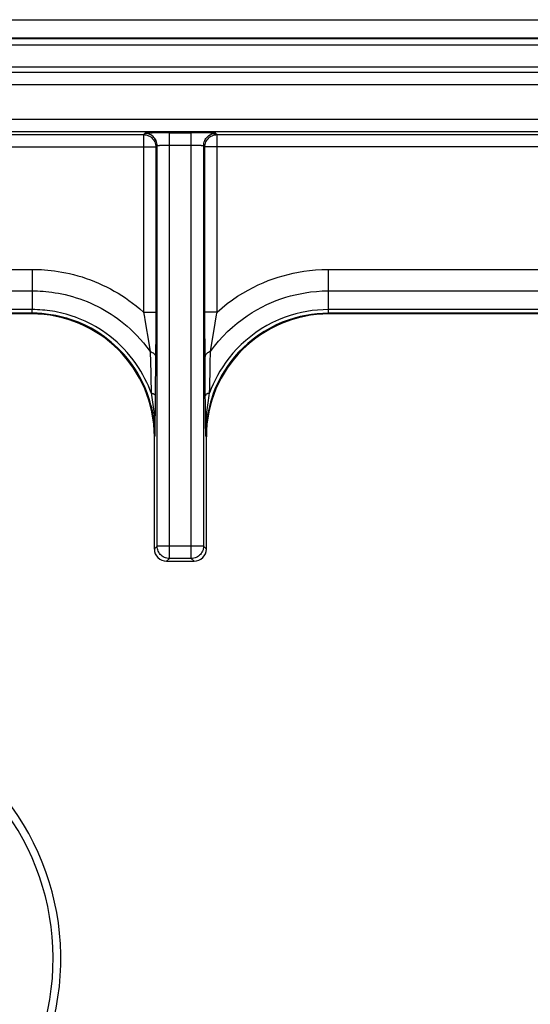
# Model space of a CAD drawing. Units: millimetres. Extents: x -45 to 45, y -44 to 44.
# Drawn here: x -23.7 to -15.4, y 28 to 44 of the extents above; entities that cross this region are included whole.
import ezdxf

# ---------------------------------------------------------------- set-up
doc = ezdxf.new("R2010")
doc.units = ezdxf.units.MM
doc.header["$LTSCALE"] = 16.335
doc.layers.get('0').update_dxf_attribs({"linetype": 'CONTINUOUS'})
doc.layers.add('DRAFT', color=7, linetype='CONTINUOUS')
doc.layers.add('RACCORDO', color=7, linetype='CONTINUOUS')

msp = doc.modelspace()

# ---------------------------------------------------------------- linework, layer by layer
at = {"color": 7, "linetype": 'CONTINUOUS'}
msp.add_line((43.475, 43.225), (-43.405, 43.225), dxfattribs=at)
at = {"layer": 'DRAFT', "color": 7, "linetype": 'CONTINUOUS'}
msp.add_line((43.502, 43.7), (-43.502, 43.7), dxfattribs=at)
at = {"layer": 'RACCORDO', "color": 7, "linetype": 'CONTINUOUS'}
for p, q in [((-43.502, 44), (43.502, 44)), ((-21.439, 42.156), (-21.509, 42.155)), ((-20.844, 42.156), (-20.947, 42.156)), ((-23.549, 39.209), (-24.55, 39.209)), ((-21.525, 39.231), (-21.525, 38.877)), ((-20.725, 38.98), (-20.726, 39.231)), ((18.701, 39.209), (-18.701, 39.209)), ((-20.723, 38.633), (-20.725, 38.98)), ((-20.722, 38.514), (-20.723, 38.633)), ((-21.533, 37.87), (-21.538, 37.22)), ((-21.549, 37.209), (-21.549, 35.38)), ((-20.701, 35.38), (-20.701, 37.209)), ((-21.349, 35.18), (-20.901, 35.18))]:
    msp.add_line(p, q, dxfattribs=at)
at = {"layer": 'RACCORDO', "color": 250, "linetype": 'CONTINUOUS'}
for p, q in [((-43.502, 43.694), (43.502, 43.694)), ((-43.479, 43.59), (43.479, 43.59)), ((43.39, 43.14), (-43.39, 43.14)), ((43.39, 42.94), (-43.39, 42.94)), ((-42.981, 42.381), (39.199, 42.381)), ((-42.981, 42.181), (39.199, 42.181)), ((-41.386, 42.128), (-21.724, 42.128)), ((-21.724, 42.128), (-21.703, 42.149)), ((-21.724, 42.128), (-21.724, 39.239)), ((-21.584, 42.154), (-21.629, 42.153)), ((-21.303, 35.226), (-21.303, 42.156)), ((-21.303, 42.156), (-20.947, 42.156)), ((-20.947, 35.226), (-20.947, 42.156)), ((-20.691, 42.155), (-20.741, 42.155)), ((-20.547, 42.149), (-20.526, 42.128)), ((-20.526, 39.239), (-20.526, 42.128)), ((-20.526, 42.128), (20.526, 42.128)), ((-41.386, 41.928), (-21.525, 41.928)), ((-21.525, 41.928), (-21.525, 39.231)), ((-21.525, 41.928), (-21.503, 41.95)), ((-21.503, 35.426), (-21.503, 41.95)), ((-21.418, 41.955), (-21.391, 41.956)), ((-21.391, 41.956), (-21.36, 41.956)), ((-21.36, 41.956), (-21.323, 41.956)), ((-21.323, 41.956), (-20.947, 41.956)), ((-20.947, 41.956), (-20.908, 41.956)), ((-20.908, 41.956), (-20.874, 41.956)), ((-20.747, 41.95), (-20.747, 35.426)), ((-20.747, 41.95), (-20.726, 41.928)), ((-20.726, 39.231), (-20.726, 41.928)), ((20.726, 41.928), (-20.726, 41.928)), ((-24.538, 39.934), (-23.536, 39.934)), ((-23.536, 39.934), (-23.536, 39.279)), ((-18.714, 39.279), (-18.714, 39.934)), ((-18.714, 39.934), (18.714, 39.934)), ((-24.538, 39.584), (-23.536, 39.584)), ((-18.714, 39.584), (18.714, 39.584)), ((-23.538, 39.219), (-24.539, 39.219)), ((-23.536, 39.279), (-24.538, 39.279)), ((-23.549, 39.209), (-23.538, 39.219)), ((-21.724, 39.239), (-21.525, 39.239)), ((-20.526, 39.239), (-20.726, 39.239)), ((-20.556, 39.059), (-20.534, 39.192)), ((-20.534, 39.192), (-20.526, 39.239)), ((-18.713, 39.227), (-18.714, 39.279)), ((18.714, 39.279), (-18.714, 39.279)), ((-18.712, 39.219), (-18.701, 39.209)), ((18.712, 39.219), (-18.712, 39.219)), ((-21.703, 39.112), (-21.632, 38.701)), ((-20.636, 38.595), (-20.556, 39.059)), ((-21.632, 38.701), (-21.614, 38.595)), ((-21.528, 38.514), (-21.533, 37.87)), ((-20.719, 38.185), (-20.722, 38.514)), ((-20.714, 37.455), (-20.719, 38.185)), ((-20.712, 37.22), (-20.714, 37.455)), ((-21.549, 37.209), (-21.538, 37.22)), ((-20.712, 37.22), (-20.701, 37.209)), ((-21.503, 35.426), (-21.549, 35.38)), ((-20.747, 35.426), (-21.503, 35.426)), ((-20.747, 35.426), (-20.701, 35.38)), ((-21.303, 35.226), (-21.349, 35.18)), ((-20.947, 35.226), (-21.303, 35.226)), ((-20.947, 35.226), (-20.901, 35.18))]:
    msp.add_line(p, q, dxfattribs=at)
for points in [[(-21.724, 42.128), (-21.704, 42.127), (-21.683, 42.124), (-21.663, 42.119), (-21.643, 42.111), (-21.625, 42.102), (-21.607, 42.09), (-21.591, 42.077), (-21.576, 42.062), (-21.563, 42.046), (-21.551, 42.028), (-21.542, 42.01), (-21.534, 41.99), (-21.529, 41.97), (-21.526, 41.949), (-21.525, 41.928)], [(-21.629, 42.153), (-21.648, 42.153), (-21.664, 42.152), (-21.678, 42.152), (-21.689, 42.151), (-21.696, 42.151), (-21.701, 42.15), (-21.703, 42.149)], [(-21.503, 41.95), (-21.505, 41.97), (-21.508, 41.991), (-21.513, 42.011), (-21.521, 42.031), (-21.53, 42.049), (-21.542, 42.067), (-21.555, 42.083), (-21.57, 42.098), (-21.586, 42.111), (-21.603, 42.123), (-21.622, 42.132), (-21.642, 42.14), (-21.662, 42.145), (-21.683, 42.148), (-21.703, 42.149)], [(-21.509, 42.155), (-21.531, 42.155), (-21.584, 42.154)], [(-20.747, 41.95), (-20.745, 41.97), (-20.742, 41.991), (-20.737, 42.011), (-20.729, 42.031), (-20.72, 42.049), (-20.708, 42.067), (-20.695, 42.083), (-20.68, 42.098), (-20.664, 42.111), (-20.647, 42.123), (-20.628, 42.132), (-20.608, 42.14), (-20.588, 42.145), (-20.567, 42.148), (-20.547, 42.149)], [(-20.726, 41.928), (-20.724, 41.949), (-20.721, 41.97), (-20.716, 41.99), (-20.708, 42.01), (-20.699, 42.028), (-20.687, 42.046), (-20.674, 42.062), (-20.659, 42.077), (-20.643, 42.09), (-20.626, 42.102), (-20.607, 42.111), (-20.587, 42.119), (-20.567, 42.124), (-20.546, 42.127), (-20.526, 42.128)], [(-20.547, 42.149), (-20.549, 42.15), (-20.554, 42.151), (-20.561, 42.151), (-20.572, 42.152), (-20.586, 42.152), (-20.602, 42.153), (-20.621, 42.153), (-20.642, 42.154), (-20.691, 42.155)], [(-21.503, 41.95), (-21.503, 41.95), (-21.502, 41.95), (-21.501, 41.95), (-21.5, 41.951), (-21.498, 41.951), (-21.495, 41.951), (-21.492, 41.952), (-21.489, 41.952), (-21.484, 41.952), (-21.479, 41.953), (-21.473, 41.953), (-21.466, 41.953), (-21.459, 41.954), (-21.45, 41.954), (-21.441, 41.954), (-21.43, 41.955), (-21.418, 41.955)], [(-20.874, 41.956), (-20.845, 41.955), (-20.832, 41.955)], [(-20.832, 41.955), (-20.809, 41.954), (-20.8, 41.954), (-20.791, 41.954), (-20.784, 41.953), (-20.777, 41.953), (-20.771, 41.953), (-20.766, 41.952), (-20.761, 41.952), (-20.758, 41.952), (-20.755, 41.951), (-20.752, 41.951), (-20.75, 41.951), (-20.749, 41.95), (-20.748, 41.95), (-20.747, 41.95), (-20.747, 41.95)], [(-23.536, 39.934), (-23.487, 39.934), (-23.437, 39.932), (-23.387, 39.93), (-23.335, 39.927), (-23.283, 39.922), (-23.229, 39.916), (-23.173, 39.909), (-23.115, 39.901), (-23.054, 39.891), (-22.992, 39.878), (-22.927, 39.864), (-22.862, 39.848), (-22.795, 39.83), (-22.726, 39.81), (-22.658, 39.787), (-22.59, 39.763), (-22.523, 39.737), (-22.456, 39.709), (-22.391, 39.679), (-22.326, 39.648), (-22.263, 39.616), (-22.201, 39.581), (-22.14, 39.546), (-22.079, 39.509), (-22.02, 39.47), (-21.961, 39.429), (-21.902, 39.386), (-21.843, 39.339), (-21.784, 39.29), (-21.724, 39.239)], [(-20.526, 39.239), (-20.443, 39.31), (-20.36, 39.376), (-20.277, 39.438), (-20.192, 39.495), (-20.108, 39.547), (-20.023, 39.596), (-19.94, 39.64), (-19.857, 39.68), (-19.775, 39.717), (-19.695, 39.75), (-19.614, 39.78), (-19.534, 39.806), (-19.453, 39.831), (-19.372, 39.853), (-19.288, 39.872), (-19.202, 39.889), (-19.113, 39.904), (-19.02, 39.916), (-18.922, 39.925), (-18.82, 39.931), (-18.714, 39.934)], [(-23.536, 39.584), (-23.493, 39.583), (-23.449, 39.582), (-23.405, 39.58), (-23.36, 39.577), (-23.314, 39.573), (-23.266, 39.568), (-23.216, 39.562), (-23.165, 39.554), (-23.111, 39.545), (-23.056, 39.534), (-22.999, 39.522), (-22.941, 39.507), (-22.882, 39.491), (-22.821, 39.473), (-22.761, 39.453), (-22.702, 39.431), (-22.642, 39.408), (-22.583, 39.383), (-22.526, 39.357), (-22.469, 39.329), (-22.414, 39.3), (-22.359, 39.27), (-22.306, 39.238), (-22.253, 39.205), (-22.201, 39.17), (-22.149, 39.134), (-22.097, 39.095), (-22.045, 39.054), (-21.993, 39.01), (-21.94, 38.963), (-21.886, 38.912), (-21.832, 38.858), (-21.778, 38.799), (-21.723, 38.736), (-21.668, 38.668), (-21.614, 38.595)], [(-20.636, 38.595), (-20.57, 38.683), (-20.502, 38.766), (-20.43, 38.845), (-20.355, 38.921), (-20.278, 38.992), (-20.199, 39.059), (-20.119, 39.12), (-20.039, 39.177), (-19.958, 39.229), (-19.878, 39.277), (-19.798, 39.32), (-19.719, 39.36), (-19.641, 39.394), (-19.564, 39.426), (-19.487, 39.454), (-19.41, 39.479), (-19.334, 39.501), (-19.255, 39.521), (-19.174, 39.538), (-19.091, 39.553), (-19.004, 39.566), (-18.911, 39.575), (-18.815, 39.582), (-18.714, 39.584)], [(-23.538, 39.219), (-23.538, 39.22), (-23.537, 39.223), (-23.537, 39.227), (-23.537, 39.232), (-23.537, 39.239), (-23.537, 39.247), (-23.536, 39.279)], [(-21.538, 37.25), (-21.539, 37.282), (-21.54, 37.315), (-21.542, 37.349), (-21.545, 37.385), (-21.548, 37.423), (-21.553, 37.462), (-21.558, 37.502), (-21.565, 37.544), (-21.572, 37.588), (-21.581, 37.633), (-21.591, 37.679), (-21.603, 37.726), (-21.616, 37.774), (-21.631, 37.824), (-21.648, 37.874), (-21.667, 37.926), (-21.687, 37.978), (-21.71, 38.032), (-21.736, 38.087), (-21.764, 38.143), (-21.795, 38.201), (-21.829, 38.259), (-21.866, 38.317), (-21.905, 38.375), (-21.948, 38.433), (-21.993, 38.489), (-22.04, 38.545), (-22.09, 38.599), (-22.141, 38.651), (-22.195, 38.701), (-22.249, 38.749), (-22.304, 38.794), (-22.36, 38.836), (-22.416, 38.875), (-22.471, 38.911), (-22.525, 38.944), (-22.579, 38.975), (-22.632, 39.002), (-22.683, 39.028), (-22.734, 39.051), (-22.784, 39.072), (-22.833, 39.091), (-22.882, 39.109), (-22.929, 39.124), (-22.975, 39.139), (-23.021, 39.151), (-23.065, 39.163), (-23.108, 39.173), (-23.15, 39.181), (-23.191, 39.189), (-23.231, 39.196), (-23.269, 39.201), (-23.307, 39.206), (-23.344, 39.21), (-23.381, 39.213), (-23.419, 39.216), (-23.458, 39.218), (-23.497, 39.219), (-23.538, 39.219)], [(-21.602, 37.923), (-21.623, 37.979), (-21.646, 38.036), (-21.672, 38.094), (-21.701, 38.153), (-21.734, 38.214), (-21.769, 38.275), (-21.807, 38.337), (-21.849, 38.399), (-21.893, 38.461), (-21.941, 38.521), (-21.991, 38.581), (-22.044, 38.638), (-22.099, 38.694), (-22.156, 38.747), (-22.214, 38.798), (-22.273, 38.845), (-22.332, 38.89), (-22.391, 38.931), (-22.45, 38.969), (-22.508, 39.004), (-22.565, 39.035), (-22.62, 39.064), (-22.675, 39.09), (-22.729, 39.114), (-22.782, 39.136), (-22.834, 39.156), (-22.885, 39.173), (-22.934, 39.189), (-22.983, 39.203), (-23.031, 39.216), (-23.078, 39.227), (-23.123, 39.237), (-23.167, 39.246), (-23.209, 39.253), (-23.251, 39.259), (-23.291, 39.265), (-23.331, 39.269), (-23.37, 39.272), (-23.41, 39.275), (-23.451, 39.277), (-23.493, 39.279), (-23.536, 39.279)], [(-21.724, 39.239), (-21.71, 39.153), (-21.703, 39.112)], [(-18.712, 39.219), (-18.804, 39.217), (-18.897, 39.211), (-18.99, 39.2), (-19.082, 39.185), (-19.175, 39.165), (-19.269, 39.14), (-19.367, 39.109), (-19.467, 39.072), (-19.565, 39.028), (-19.663, 38.979), (-19.76, 38.923), (-19.853, 38.862), (-19.941, 38.797), (-20.025, 38.728), (-20.104, 38.656), (-20.176, 38.583), (-20.242, 38.508), (-20.303, 38.432), (-20.358, 38.356), (-20.408, 38.279), (-20.453, 38.204), (-20.494, 38.129), (-20.529, 38.054), (-20.561, 37.981), (-20.589, 37.91), (-20.614, 37.839), (-20.635, 37.77), (-20.653, 37.703), (-20.668, 37.637), (-20.68, 37.573), (-20.69, 37.512), (-20.698, 37.453), (-20.704, 37.394), (-20.709, 37.335), (-20.711, 37.277), (-20.712, 37.22)], [(-18.714, 39.279), (-18.802, 39.277), (-18.89, 39.272), (-18.979, 39.262), (-19.067, 39.249), (-19.155, 39.231), (-19.245, 39.209), (-19.339, 39.182), (-19.433, 39.149), (-19.528, 39.111), (-19.622, 39.068), (-19.716, 39.019), (-19.807, 38.965), (-19.895, 38.906), (-19.98, 38.843), (-20.06, 38.777), (-20.135, 38.709), (-20.206, 38.639), (-20.271, 38.567), (-20.33, 38.495), (-20.385, 38.422), (-20.435, 38.349), (-20.481, 38.276), (-20.522, 38.204), (-20.559, 38.132), (-20.592, 38.062), (-20.622, 37.992), (-20.648, 37.923)], [(-18.712, 39.219), (-18.712, 39.22), (-18.712, 39.223), (-18.713, 39.227)], [(-21.614, 38.595), (-21.608, 38.244), (-21.604, 38.092)], [(-21.614, 38.595), (-21.598, 38.589), (-21.582, 38.581), (-21.569, 38.573), (-21.557, 38.564), (-21.547, 38.555), (-21.539, 38.545), (-21.533, 38.535), (-21.529, 38.525), (-21.528, 38.514)], [(-20.636, 38.595), (-20.652, 38.589), (-20.668, 38.581), (-20.681, 38.573), (-20.693, 38.564), (-20.703, 38.555), (-20.711, 38.545), (-20.717, 38.535), (-20.721, 38.525), (-20.722, 38.514)], [(-20.642, 38.251), (-20.641, 38.325), (-20.639, 38.397), (-20.638, 38.466), (-20.636, 38.532), (-20.636, 38.595)], [(-20.648, 37.923), (-20.647, 38.01), (-20.646, 38.093), (-20.642, 38.251)], [(-21.604, 38.092), (-21.602, 38.009), (-21.602, 37.923)], [(-21.602, 37.923), (-21.589, 37.849), (-21.578, 37.774), (-21.567, 37.698), (-21.559, 37.621), (-21.551, 37.543), (-21.545, 37.464), (-21.541, 37.384), (-21.539, 37.302), (-21.538, 37.22)], [(-21.602, 37.923), (-21.588, 37.919), (-21.576, 37.915), (-21.565, 37.91), (-21.556, 37.904), (-21.548, 37.899), (-21.542, 37.893), (-21.537, 37.887), (-21.534, 37.881), (-21.533, 37.875)], [(-20.648, 37.923), (-20.662, 37.919), (-20.674, 37.915), (-20.685, 37.91), (-20.694, 37.904), (-20.702, 37.899), (-20.708, 37.893), (-20.713, 37.887), (-20.716, 37.881), (-20.717, 37.875)], [(-20.712, 37.22), (-20.712, 37.25), (-20.712, 37.279), (-20.711, 37.308), (-20.71, 37.337), (-20.71, 37.364), (-20.708, 37.393), (-20.707, 37.421), (-20.706, 37.45), (-20.704, 37.48), (-20.701, 37.511), (-20.699, 37.543), (-20.696, 37.576), (-20.693, 37.611), (-20.689, 37.646), (-20.684, 37.683), (-20.68, 37.721), (-20.674, 37.759), (-20.669, 37.799), (-20.662, 37.84), (-20.656, 37.881), (-20.648, 37.923)], [(-21.303, 35.226), (-21.324, 35.227), (-21.345, 35.23), (-21.365, 35.235), (-21.385, 35.243), (-21.403, 35.252), (-21.421, 35.264), (-21.437, 35.277), (-21.452, 35.292), (-21.465, 35.308), (-21.477, 35.326), (-21.486, 35.344), (-21.494, 35.364), (-21.499, 35.384), (-21.502, 35.405), (-21.503, 35.426)], [(-20.747, 35.426), (-20.748, 35.405), (-20.751, 35.384), (-20.756, 35.364), (-20.764, 35.344), (-20.773, 35.326), (-20.785, 35.308), (-20.798, 35.292), (-20.813, 35.277), (-20.829, 35.264), (-20.847, 35.252), (-20.865, 35.243), (-20.885, 35.235), (-20.905, 35.23), (-20.926, 35.227), (-20.947, 35.226)]]:
    msp.add_lwpolyline(points, dxfattribs=at)
at = {"layer": 'RACCORDO', "color": 7, "linetype": 'CONTINUOUS'}
for points in [[(-21.303, 42.156), (-21.338, 42.156), (-21.439, 42.156)], [(-20.741, 42.155), (-20.748, 42.155), (-20.844, 42.156)], [(-21.525, 38.877), (-21.528, 38.553), (-21.528, 38.514)]]:
    msp.add_lwpolyline(points, dxfattribs=at)
at = {"layer": 'RACCORDO', "color": 250, "linetype": 'CONTINUOUS'}
for radius, start in [(4.224, 344.1665), (4.098, 343.3848)]:
    msp.add_arc((-27.294, 28.709), radius, start, 135, dxfattribs=at)
at = {"layer": 'RACCORDO', "color": 7, "linetype": 'CONTINUOUS'}
for centre, major_axis, start_param, end_param in [((-23.549, 37.208), (1.415, 1.415), 5.497939, 7.068431), ((-18.701, 37.208), (1.415, -1.415), 2.356347, 3.926839), ((-21.349, 35.38), (0.141, 0.141), 2.356347, 3.926839), ((-20.901, 35.38), (0.141, -0.141), -0.785246, 0.785246)]:
    msp.add_ellipse(centre, major_axis=major_axis, ratio=0.999695, start_param=start_param, end_param=end_param, dxfattribs=at)

doc.saveas('drawing.dxf')
